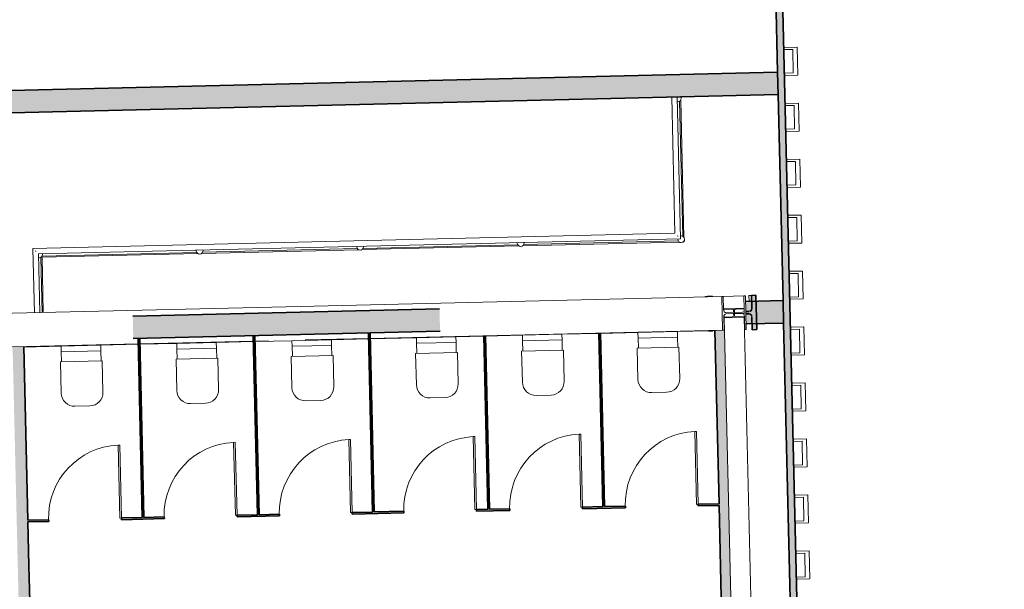
# Model space of a CAD drawing. Units: metres. Extents: x 427584 to 427630, y 4578861 to 4579055.
# Drawn here: x 427593 to 427602, y 4578971 to 4578976 of the extents above; entities that cross this region are included whole.
import ezdxf

# ---------------------------------------------------------------- set-up
doc = ezdxf.new("R2010")
doc.units = ezdxf.units.M
for name, color, linetype, lineweight in [('GV_ACN - 1-Joinery', 4, 'Continuous', 9), ('GV_ACN - 1-Pillar', 6, 'Continuous', 35), ('GV_ACN - 1-Wall', 3, 'Continuous', 35), ('GV_ACN - 13-Signage', 251, 'Continuous', 9), ('GV_ACN - 2-Hatch Walls', 252, 'Continuous', 9), ('GV_ACN - 2-Projection', 251, 'Continuous', 9), ('GV_ACN - 2-Projection Exposition Area', 252, 'Continuous', 9), ('GV_ACN - 2-Projection Handrail', 251, 'Continuous', 9), ('GV_ACN - 2-Restroom Fixtures', 4, 'Continuous', 9), ('GV_ACN - 4-Hatch Pillars', 252, 'Continuous', 9)]:
    doc.layers.add(name, color=color, linetype=linetype, lineweight=lineweight)

# ---------------------------------------------------------------- blocks, each defined once
blk = doc.blocks.new('S-BEAM-STRC-METL-HEB - S-BEAM-STRC-METL-HEB_300-V4-DWG-ACN_P1_R14000')
at = {"layer": 'GV_ACN - 2-Projection'}
for p, q in [((427599.6518, 4578973.877), (427595.759, 4578973.7847)), ((427599.6652, 4578973.8773), (427599.6518, 4578973.877)), ((427599.6518, 4578973.877), (427599.6589, 4578973.5771)), ((427599.85, 4578973.8817), (427599.6652, 4578973.8773)), ((427599.668, 4578973.7599), (427599.6652, 4578973.8773)), ((427599.8634, 4578973.882), (427599.85, 4578973.8817)), ((427599.85, 4578973.8817), (427599.8528, 4578973.7642)), ((427599.8705, 4578973.5821), (427599.8634, 4578973.882)), ((427599.6723, 4578973.5774), (427599.6696, 4578973.6949)), ((427599.8344, 4578973.7368), (427599.6877, 4578973.7333)), ((427599.688, 4578973.7223), (427599.7573, 4578973.724)), ((427599.7658, 4578973.7242), (427599.8346, 4578973.7258)), ((427599.8543, 4578973.6993), (427599.8571, 4578973.5818)), ((427596.4959, 4578973.5021), (427595.9302, 4578973.4887)), ((427599.6589, 4578973.5771), (427596.5109, 4578973.5025)), ((427599.6589, 4578973.5771), (427599.6723, 4578973.5774)), ((427599.6723, 4578973.5774), (427599.675, 4578973.5775)), ((427599.855, 4578973.5817), (427599.8571, 4578973.5818)), ((427599.8571, 4578973.5818), (427599.8705, 4578973.5821))]:
    blk.add_line(p, q, dxfattribs=at)
for centre, start_param, end_param in [((427599.6871, 4578973.7603), 1.570796, 3.141593), ((427599.6886, 4578973.6953), 0, 1.570796), ((427599.8337, 4578973.7638), 3.141593, 3.517485), ((427599.8353, 4578973.6988), 4.712389, 6.283185), ((427599.8337, 4578973.7638), 4.27466, 4.712389)]:
    blk.add_ellipse(centre, major_axis=(-0.0006, 0.027), ratio=0.70533, start_param=start_param, end_param=end_param, dxfattribs=at)
blk = doc.blocks.new('S-BEAM-STRC-METL-HEB - S-BEAM-STRC-METL-HEB_300-V5-DWG-ACN_P1_R14000')
at = {"layer": 'GV_ACN - 2-Projection'}
for p, q in [((427591.8661, 4578973.6924), (427595.759, 4578973.7847)), ((427591.668, 4578973.6877), (427591.6546, 4578973.6874)), ((427591.6546, 4578973.6874), (427591.6617, 4578973.3875)), ((427591.8527, 4578973.6921), (427591.668, 4578973.6877)), ((427591.6708, 4578973.5703), (427591.668, 4578973.6877)), ((427591.8661, 4578973.6924), (427591.8527, 4578973.6921)), ((427591.8527, 4578973.6921), (427591.8555, 4578973.5746)), ((427591.8732, 4578973.3925), (427591.8661, 4578973.6924)), ((427591.6751, 4578973.3878), (427591.6723, 4578973.5053)), ((427591.8371, 4578973.5472), (427591.6905, 4578973.5437)), ((427591.6907, 4578973.5327), (427591.8374, 4578973.5362)), ((427591.8571, 4578973.5097), (427591.8598, 4578973.3922)), ((427591.8732, 4578973.3925), (427594.4381, 4578973.4533)), ((427594.4531, 4578973.4537), (427595.467, 4578973.4777)), ((427595.482, 4578973.4781), (427595.6019, 4578973.4809)), ((427591.6617, 4578973.3875), (427591.6751, 4578973.3878)), ((427591.6751, 4578973.3878), (427591.8598, 4578973.3922)), ((427591.8598, 4578973.3922), (427591.8732, 4578973.3925))]:
    blk.add_line(p, q, dxfattribs=at)
for centre, start_param, end_param in [((427591.6898, 4578973.5707), 1.570796, 3.141593), ((427591.6914, 4578973.5057), 0, 1.570796), ((427591.8365, 4578973.5742), 3.141593, 4.712389), ((427591.838, 4578973.5092), 4.712389, 6.283185)]:
    blk.add_ellipse(centre, major_axis=(-0.0006, 0.027), ratio=0.705335, start_param=start_param, end_param=end_param, dxfattribs=at)
blk = doc.blocks.new('S-BEAM-STRC-METL-HEB - S-BEAM-STRC-METL-HEB_180-V10-DWG-ACN_P1_R14000')
at = {"layer": 'GV_ACN - 2-Projection'}
for p, q in [((427599.8504, 4578973.7716), (427599.6705, 4578973.7673)), ((427599.6705, 4578973.7673), (427599.6706, 4578973.7611)), ((427599.7799, 4578973.7637), (427599.8506, 4578973.7654)), ((427599.8506, 4578973.7654), (427599.8504, 4578973.7716)), ((427599.8517, 4578973.7194), (427599.8506, 4578973.7654)), ((427599.6706, 4578973.7611), (427599.7414, 4578973.7628)), ((427599.6706, 4578973.7611), (427599.671, 4578973.7463)), ((427599.6719, 4578973.7086), (427599.6723, 4578973.6934)), ((427599.743, 4578973.6951), (427599.6723, 4578973.6934)), ((427599.6723, 4578973.6934), (427599.6724, 4578973.6872)), ((427599.6724, 4578973.6872), (427599.8523, 4578973.6915)), ((427599.7663, 4578969.7286), (427599.6724, 4578973.6872)), ((427599.7565, 4578973.7565), (427599.757, 4578973.735)), ((427599.7572, 4578973.7274), (427599.7578, 4578973.7021)), ((427599.7655, 4578973.7352), (427599.765, 4578973.7567)), ((427599.7663, 4578973.7023), (427599.7656, 4578973.7319)), ((427599.8522, 4578973.6977), (427599.7815, 4578973.696)), ((427599.8523, 4578973.6915), (427599.8522, 4578973.6977)), ((427599.9462, 4578969.7328), (427599.8523, 4578973.6915))]:
    blk.add_line(p, q, dxfattribs=at)
for centre, start_param, end_param in [((427599.7415, 4578973.7561), 0, 1.570796), ((427599.7428, 4578973.7018), 4.712389, 6.283185), ((427599.78, 4578973.757), 1.570796, 3.141593), ((427599.7813, 4578973.7027), 3.141593, 4.712389)]:
    blk.add_ellipse(centre, major_axis=(0.015, 0.0004), ratio=0.445422, start_param=start_param, end_param=end_param, dxfattribs=at)
blk = doc.blocks.new('PV8-EP-STR_rvt-1-DWG-ACN_P1_R14000')
at = {"layer": 'GV_ACN - 4-Hatch Pillars'}
h = blk.add_hatch(color=256, dxfattribs=at)
h.paths.add_polyline_path([(427599.9567, 4578973.8877), (427599.9167, 4578973.8868), (427599.9189, 4578973.7648), (427599.9171, 4578973.759), (427599.914, 4578973.7538), (427599.9098, 4578973.7495), (427599.9048, 4578973.7461), (427599.8991, 4578973.744), (427599.8931, 4578973.7432), (427599.8667, 4578973.7426), (427599.8672, 4578973.7216), (427599.8996, 4578973.7217), (427599.9054, 4578973.7198), (427599.9106, 4578973.7167), (427599.915, 4578973.7125), (427599.9183, 4578973.7075), (427599.9204, 4578973.7018), (427599.9213, 4578973.6958), (427599.924, 4578973.5799), (427599.964, 4578973.5808), (427599.9629, 4578973.6268)])
h.paths.add_polyline_path([(427599.5648, 4578973.8784), (427599.5248, 4578973.8775), (427599.5249, 4578973.874), (427599.5649, 4578973.875)])
h.paths.add_polyline_path([(427599.572, 4578973.575), (427599.532, 4578973.5741), (427599.5321, 4578973.5706), (427599.5721, 4578973.5715)])
at = {"layer": 'GV_ACN - 1-Pillar'}
for p, q in [((427599.5648, 4578973.8784), (427599.5248, 4578973.8775)), ((427599.5248, 4578973.8775), (427599.5249, 4578973.874)), ((427599.5649, 4578973.8749), (427599.5648, 4578973.8784)), ((427599.9567, 4578973.8877), (427599.9167, 4578973.8868)), ((427599.9167, 4578973.8868), (427599.9195, 4578973.7708)), ((427599.964, 4578973.5808), (427599.9567, 4578973.8877)), ((427599.8931, 4578973.7432), (427599.8667, 4578973.7426)), ((427599.8672, 4578973.7216), (427599.8936, 4578973.7222)), ((427599.9213, 4578973.6958), (427599.924, 4578973.5799)), ((427599.532, 4578973.5741), (427599.5321, 4578973.5706)), ((427599.5321, 4578973.5706), (427599.5721, 4578973.5715)), ((427599.5721, 4578973.5715), (427599.572, 4578973.575)), ((427599.924, 4578973.5799), (427599.964, 4578973.5808))]:
    blk.add_line(p, q, dxfattribs=at)
at = {"layer": 'GV_ACN - 1-Pillar', "flags": 128}
for points in [[(427599.9195, 4578973.7708), (427599.9171, 4578973.759), (427599.9098, 4578973.7495), (427599.8991, 4578973.744)], [(427599.8936, 4578973.7222), (427599.9054, 4578973.7198), (427599.915, 4578973.7125), (427599.9204, 4578973.7018)]]:
    blk.add_lwpolyline(points, dxfattribs=at)
at = {"layer": 'GV_ACN - 2-Projection Exposition Area'}
for p, q in [((427599.3136, 4578974.4048), (427599.2846, 4578975.63)), ((427595.0046, 4578974.2614), (427596.4058, 4578974.2946)), ((427596.4384, 4578974.2954), (427597.8396, 4578974.3286)), ((427597.8721, 4578974.3294), (427599.2734, 4578974.3626)), ((427599.3059, 4578974.3634), (427599.3146, 4578974.3636)), ((427599.3146, 4578974.3636), (427599.3144, 4578974.3723)), ((427593.5795, 4578974.2276), (427594.972, 4578974.2606)), ((427593.5912, 4578973.7333), (427593.5795, 4578974.2276))]:
    blk.add_line(p, q, dxfattribs=at)
at = {"layer": 'GV_ACN - 4-Hatch Pillars'}
for p, q in [((427599.5248, 4578973.8775), (427599.5025, 4578973.877)), ((427599.5025, 4578973.877), (427599.5026, 4578973.8735)), ((427599.9167, 4578973.8868), (427599.8937, 4578973.8862)), ((427599.895, 4578973.8328), (427599.8937, 4578973.8862)), ((427599.5299, 4578973.5705), (427599.5321, 4578973.5706)), ((427599.924, 4578973.5799), (427599.9218, 4578973.5798))]:
    blk.add_line(p, q, dxfattribs=at)
at = {"layer": 'GV_ACN - 2-Projection'}
for name in ['S-BEAM-STRC-METL-HEB - S-BEAM-STRC-METL-HEB_300-V4-DWG-ACN_P1_R14000', 'S-BEAM-STRC-METL-HEB - S-BEAM-STRC-METL-HEB_300-V5-DWG-ACN_P1_R14000', 'S-BEAM-STRC-METL-HEB - S-BEAM-STRC-METL-HEB_180-V10-DWG-ACN_P1_R14000']:
    blk.add_blockref(name, (0, 0), dxfattribs=at)
blk = doc.blocks.new('A-DOOR-BATHROOMDOOR-METALLIC-GREY - A-DOOR-BATHROOMDOOR_WHITE_2100x850-11455584-DWG-ACN_P1_R14000')
at = {"layer": 'GV_ACN - 1-Joinery'}
for p, q in [((0.31, 0.0075), (0.31, 0.659)), ((0.325, 0.659), (0.31, 0.659)), ((0.325, 0.0075), (0.325, 0.659)), ((0.325, 0.0075), (0.31, 0.0075))]:
    blk.add_line(p, q, dxfattribs=at)
blk.add_arc((0.325, 0.0075), 0.6517, 91.31889, 180, dxfattribs=at)
blk = doc.blocks.new('A-PFX-TOILETWALL - PFX_ToiletSuspended-V96-DWG-ACN_P1_R14000')
at = {"layer": 'GV_ACN - 2-Restroom Fixtures'}
for p, q in [((-0.1766, 0), (0.1766, 0)), ((-0.1766, -0.05), (-0.1766, 0)), ((-0.1766, -0.05), (-0.1766, -0.1411)), ((-0.1766, -0.05), (0.1766, -0.05)), ((0.1766, 0), (0.1766, -0.05)), ((0.1766, -0.1411), (0.1766, -0.05)), ((0.1866, -0.1411), (-0.1866, -0.1411)), ((-0.1866, -0.1411), (-0.1866, -0.42)), ((0.1866, -0.42), (0.1866, -0.1411)), ((-0.0666, -0.54), (0.0666, -0.54))]:
    blk.add_line(p, q, dxfattribs=at)
for centre, start, end in [((-0.0666, -0.42), 180, 270), ((0.0666, -0.42), 270, 0)]:
    blk.add_arc(centre, 0.12, start, end, dxfattribs=at)
blk = doc.blocks.new('Railing - Baluster_Circular_3mm-V112-DWG-ACN_P1_R14000')
at = {"layer": 'GV_ACN - 2-Projection Handrail'}
for major_axis, start_param, end_param in [((0.03, 0), 1.570796, 3.141592), ((0.03, 0), 1.40221, 1.570796), ((0.0228, 0.0195), 2.43354, 2.866852)]:
    blk.add_ellipse((0, 0), major_axis=major_axis, ratio=1, start_param=start_param, end_param=end_param, dxfattribs=at)
blk = doc.blocks.new('Railing - Baluster_Circular_3mm-V113-DWG-ACN_P1_R14000')
at = {"layer": 'GV_ACN - 2-Projection Handrail'}
for major_axis, start_param, end_param in [((0.03, 0), 1.570796, 3.141592), ((0.03, 0), 1.40221, 1.570796), ((0.0285, 0.0093), 2.825477, 2.99406)]:
    blk.add_ellipse((0, 0), major_axis=major_axis, ratio=1, start_param=start_param, end_param=end_param, dxfattribs=at)
blk = doc.blocks.new('Railing - Baluster_Circular_3mm-V114-DWG-ACN_P1_R14000')
at = {"layer": 'GV_ACN - 2-Projection Handrail'}
blk.add_arc((0, 0), 0.03, 0, 9.65926, dxfattribs=at)
for start_param, end_param in [(1.570796, 3.141592), (1.40221, 1.570796), (3.141592, 4.712389), (4.712389, 6.283185)]:
    blk.add_ellipse((0, 0), major_axis=(0.03, 0), ratio=1, start_param=start_param, end_param=end_param, dxfattribs=at)
blk = doc.blocks.new('Railing - Baluster_Circular_3mm-V109-DWG-ACN_P1_R14000')
at = {"layer": 'GV_ACN - 2-Projection Handrail'}
for major_axis, start_param, end_param in [((0.03, 0), 1.570796, 3.141592), ((0.03, 0), 1.40221, 1.570796), ((0.03, 0), 3.141592, 4.712389), ((-0.0229, 0.0194), 2.271901, 2.440487)]:
    blk.add_ellipse((0, 0), major_axis=major_axis, ratio=1, start_param=start_param, end_param=end_param, dxfattribs=at)
blk = doc.blocks.new('Railing - Railing-10709016-DWG-ACN_P1_R14000')
at = {"layer": 'GV_ACN - 2-Projection Handrail'}
for p, q in [((396.3015, 74.7295), (396.7947, 74.7412)), ((396.806, 74.7305), (396.8387, 73.3487)), ((396.84, 73.2967), (396.8727, 71.9149)), ((396.874, 71.8629), (396.9067, 70.4811)), ((396.908, 70.4292), (396.9407, 69.0473)), ((396.9827, 69.0073), (398.1884, 69.0359))]:
    blk.add_line(p, q, dxfattribs=at)
for name, p, rotation in [('Railing - Baluster_Circular_3mm-V113-DWG-ACN_P1_R14000', (396.8204, 74.7568), 91.35830903803672), ('Railing - Baluster_Circular_3mm-V109-DWG-ACN_P1_R14000', (396.8544, 73.323), 1.358098694939164), ('Railing - Baluster_Circular_3mm-V109-DWG-ACN_P1_R14000', (396.8883, 71.8893), 1.358098694939164), ('Railing - Baluster_Circular_3mm-V109-DWG-ACN_P1_R14000', (396.9223, 70.4555), 1.358098694939164), ('Railing - Baluster_Circular_3mm-V114-DWG-ACN_P1_R14000', (396.9563, 69.0217), 1.358098694939164), ('Railing - Baluster_Circular_3mm-V112-DWG-ACN_P1_R14000', (398.2141, 69.0515), 91.35809865512272)]:
    blk.add_blockref(name, p, dxfattribs=dict(rotation=rotation))
blk = doc.blocks.new('Top Rail Type - Top Rail_Internal_-10709028-DWG-ACN_P1_R14000')
at = {"layer": 'GV_ACN - 2-Projection Handrail'}
for p, q in [((396.874, 74.8131), (396.2998, 74.7995)), ((396.301, 74.7495), (396.8252, 74.7619)), ((396.8252, 74.7619), (396.9612, 69.0268)), ((397.01, 69.078), (396.874, 74.8131)), ((396.9612, 69.0268), (398.2264, 69.0568)), ((398.2253, 69.1068), (397.01, 69.078))]:
    blk.add_line(p, q, dxfattribs=at)
for points in [[(396.8474, 74.7851), (396.8476, 74.7854), (396.8484, 74.7862), (396.8496, 74.7875), (396.8509, 74.7889), (396.8517, 74.7897), (396.8519, 74.7899)], [(396.9833, 69.05), (396.9836, 69.0503), (396.9843, 69.0511), (396.9856, 69.0524), (396.9869, 69.0538), (396.9877, 69.0546), (396.9879, 69.0548)]]:
    blk.add_open_spline(points, degree=3, knots=[0.4701827, 0.4701827, 0.4701827, 0.4701827, 0.47916667, 0.5, 0.52083333, 0.5298173, 0.5298173, 0.5298173, 0.5298173], dxfattribs=at)
blk = doc.blocks.new('Top Rail Type - Top Rail_Internal_-V115-DWG-ACN_P1_R14000')
at = {"layer": 'GV_ACN - 2-Projection Handrail'}
for p, q in [((396.2998, 74.7995), (396.874, 74.8131)), ((396.301, 74.7495), (396.8252, 74.7619)), ((396.8252, 74.7619), (396.9612, 69.0268)), ((396.874, 74.8131), (397.01, 69.078)), ((396.9612, 69.0268), (398.2264, 69.0568)), ((397.01, 69.078), (398.2253, 69.1068))]:
    blk.add_line(p, q, dxfattribs=at)
blk = doc.blocks.new('A-PERFIL-TANCA-FIRA - A-PERFIL-TANCA-FIRA-10835249-DWG-ACN_P1_R14000')
at = {"layer": 'GV_ACN - 13-Signage'}
for p, q in [((-0.105, 0), (-0.125, 0)), ((-0.125, 0), (-0.125, -0.12)), ((-0.105, -0.08), (-0.105, 0)), ((0.105, -0.08), (-0.105, -0.08)), ((0.125, 0), (0.105, 0)), ((0.105, 0), (0.105, -0.08)), ((0.125, -0.12), (0.125, 0)), ((-0.125, -0.12), (0.125, -0.12))]:
    blk.add_line(p, q, dxfattribs=at)
blk = doc.blocks.new('PV8-EP-ARC_rvt-1-DWG-ACN_P1_R14000')
at = {"layer": 'GV_ACN - 2-Hatch Walls'}
h = blk.add_hatch(color=256, dxfattribs=at)
h.paths.add_polyline_path([(427598.3387, 4579054.8029), (427598.2788, 4579054.8015), (427598.9334, 4579027.1909), (427598.9934, 4579027.1923), (427598.3536, 4579054.1775)])
h.paths.add_polyline_path([(427599.2561, 4579016.1157), (427599.251, 4579016.3294), (427599.191, 4579016.328), (427600.4517, 4578963.1619), (427600.5116, 4578963.1633), (427599.2619, 4579015.8702)])
h.paths.add_polyline_path([(427600.7758, 4578952.0247), (427600.7681, 4578952.3474), (427600.7081, 4578952.346), (427602.1152, 4578893.0046), (427602.1752, 4578893.006), (427600.7991, 4578951.0424)])
for points in [[(427600.1549, 4578975.6794), (427600.1501, 4578975.8794), (427591.3896, 4578975.6717), (427591.3944, 4578975.4717), (427599.5868, 4578975.666)], [(427595.4809, 4578973.5246), (427595.4659, 4578973.5242), (427595.5037, 4578971.9281), (427595.5187, 4578971.9285), (427595.481, 4578973.5205)], [(427596.5098, 4578973.549), (427596.4948, 4578973.5486), (427596.5326, 4578971.9525), (427596.5476, 4578971.9529), (427596.5099, 4578973.5449)], [(427597.5397, 4578973.5268), (427597.5248, 4578973.5265), (427597.5615, 4578971.9769), (427597.5765, 4578971.9773), (427597.5397, 4578973.5268)], [(427598.5686, 4578973.5512), (427598.5536, 4578973.5509), (427598.5904, 4578972.0013), (427598.6054, 4578972.0017), (427598.5686, 4578973.5512)], [(427600.0353, 4578963.2331), (427599.977, 4578965.6925), (427599.862, 4578965.6898), (427599.675, 4578973.5775), (427599.59, 4578973.5755), (427599.8354, 4578963.2284)], [(427593.4167, 4578973.4291), (427593.3168, 4578973.4267), (427593.3631, 4578971.4738), (427593.463, 4578971.4762), (427593.4167, 4578973.4291)], [(427594.452, 4578973.5002), (427594.437, 4578973.4998), (427594.4749, 4578971.9037), (427594.4898, 4578971.9041), (427594.4521, 4578973.4961)]]:
    blk.add_hatch(color=256, dxfattribs=at).paths.add_polyline_path(points)
h = blk.add_hatch(color=256, dxfattribs=at)
h.paths.add_polyline_path([(427600.1985, 4578973.84), (427599.8646, 4578973.832), (427599.8693, 4578973.6321), (427600.2032, 4578973.64)])
h.paths.add_polyline_path([(427597.13, 4578973.7672), (427594.3903, 4578973.7022), (427594.395, 4578973.5023), (427597.1348, 4578973.5673), (427597.1309, 4578973.7298)])
h.paths.add_polyline_path([(427591.6574, 4578973.5699), (427591.6574, 4578973.5699), (427591.6558, 4578973.6374), (427591.438, 4578973.6322), (427591.4427, 4578973.4323), (427591.6605, 4578973.4375), (427591.6575, 4578973.5653)])
h = blk.add_hatch(color=256, dxfattribs=at)
h.paths.add_polyline_path([(427599.6268, 4578972.0259), (427599.441, 4578972.0215), (427599.4413, 4578972.0065), (427599.6271, 4578972.0109)])
h.paths.add_polyline_path([(427598.7912, 4578972.0061), (427598.4083, 4578971.997), (427598.4087, 4578971.982), (427598.7915, 4578971.9911)])
h.paths.add_polyline_path([(427597.7585, 4578971.9816), (427597.4615, 4578971.9746), (427597.4619, 4578971.9596), (427597.7589, 4578971.9666)])
h.paths.add_polyline_path([(427596.8117, 4578971.9591), (427596.3506, 4578971.9482), (427596.3509, 4578971.9332), (427596.8121, 4578971.9441)])
h.paths.add_polyline_path([(427595.7008, 4578971.9328), (427595.3217, 4578971.9238), (427595.3221, 4578971.9088), (427595.7011, 4578971.9178)])
h.paths.add_polyline_path([(427594.6719, 4578971.9084), (427594.2891, 4578971.8993), (427594.2894, 4578971.8843), (427594.6722, 4578971.8934)])
h.paths.add_polyline_path([(427593.6393, 4578971.8839), (427593.4535, 4578971.8795), (427593.4538, 4578971.8645), (427593.6396, 4578971.8689)])
h = blk.add_hatch(color=256, dxfattribs=at)
h.paths.add_polyline_path([(427593.463, 4578971.4762), (427593.3631, 4578971.4738), (427593.3707, 4578971.1517), (427593.4707, 4578971.1541)])
h.paths.add_polyline_path([(427593.4896, 4578970.3543), (427593.3897, 4578970.3519), (427593.4385, 4578968.2939), (427593.5384, 4578968.2963), (427593.5089, 4578969.5426)])
h.paths.add_polyline_path([(427593.5574, 4578967.4965), (427593.4574, 4578967.4941), (427593.5065, 4578965.4255), (427593.6064, 4578965.4279), (427593.5788, 4578966.5959)])
at = {"layer": 'GV_ACN - 1-Wall'}
for p, q in [((427600.5116, 4578963.1633), (427599.251, 4579016.3294)), ((427600.01, 4578981.7878), (427600.1501, 4578975.8794)), ((427600.1501, 4578975.8794), (427591.3896, 4578975.6717)), ((427600.1549, 4578975.6794), (427600.1501, 4578975.8794)), ((427600.1501, 4578975.8794), (427600.1549, 4578975.6794)), ((427591.3944, 4578975.4717), (427600.1549, 4578975.6794)), ((427600.1549, 4578975.6794), (427600.1985, 4578973.84)), ((427597.13, 4578973.7672), (427594.3903, 4578973.7022)), ((427600.1985, 4578973.84), (427599.8646, 4578973.832)), ((427600.2032, 4578973.64), (427600.1985, 4578973.84)), ((427600.1985, 4578973.84), (427600.2032, 4578973.64)), ((427599.8693, 4578973.6321), (427600.2032, 4578973.64)), ((427600.2032, 4578973.64), (427600.4497, 4578963.2429)), ((427594.395, 4578973.5023), (427597.1348, 4578973.5673)), ((427595.4809, 4578973.5246), (427595.4659, 4578973.5242)), ((427595.4659, 4578973.5242), (427595.5037, 4578971.9281)), ((427595.5187, 4578971.9285), (427595.4809, 4578973.5246)), ((427596.5098, 4578973.549), (427596.4948, 4578973.5486)), ((427596.4948, 4578973.5486), (427596.5326, 4578971.9525)), ((427596.5476, 4578971.9529), (427596.5098, 4578973.549)), ((427597.5248, 4578973.5265), (427597.5615, 4578971.9769)), ((427597.5765, 4578971.9773), (427597.5397, 4578973.5268)), ((427598.5536, 4578973.5509), (427598.5904, 4578972.0013)), ((427598.6054, 4578972.0017), (427598.5686, 4578973.5512)), ((427599.59, 4578973.5755), (427599.6268, 4578972.0259)), ((427593.4535, 4578971.8795), (427593.4167, 4578973.4291)), ((427594.452, 4578973.5002), (427594.437, 4578973.4998)), ((427594.437, 4578973.4998), (427594.4749, 4578971.9037)), ((427594.4898, 4578971.9041), (427594.452, 4578973.5002)), ((427598.7912, 4578972.0061), (427598.6054, 4578972.0017)), ((427598.7915, 4578971.9911), (427598.7912, 4578972.0061)), ((427599.6268, 4578972.0259), (427599.441, 4578972.0215)), ((427599.441, 4578972.0215), (427599.4413, 4578972.0065)), ((427599.4413, 4578972.0065), (427599.6271, 4578972.0109)), ((427599.6271, 4578972.0109), (427599.6612, 4578970.5739)), ((427595.5037, 4578971.9281), (427595.3217, 4578971.9238)), ((427595.3217, 4578971.9238), (427595.3221, 4578971.9088)), ((427595.3221, 4578971.9088), (427595.7011, 4578971.9178)), ((427595.7008, 4578971.9328), (427595.5187, 4578971.9285)), ((427595.7011, 4578971.9178), (427595.7008, 4578971.9328)), ((427596.5326, 4578971.9525), (427596.3506, 4578971.9482)), ((427596.3506, 4578971.9482), (427596.3509, 4578971.9332)), ((427596.3509, 4578971.9332), (427596.8121, 4578971.9441)), ((427596.8117, 4578971.9591), (427596.5476, 4578971.9529)), ((427596.8121, 4578971.9441), (427596.8117, 4578971.9591)), ((427597.5615, 4578971.9769), (427597.4615, 4578971.9746)), ((427597.4615, 4578971.9746), (427597.4619, 4578971.9596)), ((427597.4619, 4578971.9596), (427597.7589, 4578971.9666)), ((427597.7585, 4578971.9816), (427597.5765, 4578971.9773)), ((427597.7589, 4578971.9666), (427597.7585, 4578971.9816)), ((427598.5904, 4578972.0013), (427598.4083, 4578971.997)), ((427598.4083, 4578971.997), (427598.4087, 4578971.982)), ((427598.4087, 4578971.982), (427598.7915, 4578971.9911)), ((427593.6393, 4578971.8839), (427593.4535, 4578971.8795)), ((427593.4538, 4578971.8645), (427593.6396, 4578971.8689)), ((427593.463, 4578971.4762), (427593.4538, 4578971.8645)), ((427593.6396, 4578971.8689), (427593.6393, 4578971.8839)), ((427594.4749, 4578971.9037), (427594.2891, 4578971.8993)), ((427594.2891, 4578971.8993), (427594.2894, 4578971.8843)), ((427594.2894, 4578971.8843), (427594.6722, 4578971.8934)), ((427594.6719, 4578971.9084), (427594.4898, 4578971.9041)), ((427594.6722, 4578971.8934), (427594.6719, 4578971.9084)), ((427593.4707, 4578971.1541), (427593.463, 4578971.4762))]:
    blk.add_line(p, q, dxfattribs=at)
at = {"layer": 'GV_ACN - 2-Projection Exposition Area'}
for p, q in [((427596.9234, 4578973.5088), (427596.5109, 4578973.499)), ((427597.5248, 4578973.523), (427597.2765, 4578973.5171)), ((427597.8702, 4578973.5312), (427597.5398, 4578973.5234)), ((427598.5537, 4578973.5474), (427598.2233, 4578973.5396)), ((427598.9028, 4578973.5557), (427598.5687, 4578973.5478)), ((427599.53, 4578973.5706), (427599.256, 4578973.5641)), ((427599.5901, 4578973.572), (427599.5721, 4578973.5716)), ((427593.7509, 4578973.4335), (427593.4168, 4578973.4256)), ((427594.4382, 4578973.4498), (427594.1041, 4578973.4419)), ((427594.7836, 4578973.458), (427594.4532, 4578973.4502)), ((427595.4671, 4578973.4742), (427595.1367, 4578973.4664)), ((427595.8124, 4578973.4824), (427595.4821, 4578973.4746)), ((427596.496, 4578973.4986), (427596.1656, 4578973.4908))]:
    blk.add_line(p, q, dxfattribs=at)
at = {"layer": 'GV_ACN - 1-Joinery', "rotation": 1.358309038004989}
for p in [(427597.1368, 4578971.9594), (427598.0836, 4578971.9818), (427599.1162, 4578972.0063), (427593.9643, 4578971.8841), (427594.997, 4578971.9086), (427596.0258, 4578971.933)]:
    blk.add_blockref('A-DOOR-BATHROOMDOOR-METALLIC-GREY - A-DOOR-BATHROOMDOOR_WHITE_2100x850-11455584-DWG-ACN_P1_R14000', p, dxfattribs=at)
at = {"layer": 'GV_ACN - 13-Signage', "rotation": 91.35830903803638}
for p in [(427600.2078, 4578975.9761), (427600.2197, 4578975.4762), (427600.2315, 4578974.9763), (427600.2434, 4578974.4765), (427600.2553, 4578973.9766), (427600.2671, 4578973.4768), (427600.279, 4578972.9769), (427600.2908, 4578972.477), (427600.3027, 4578971.9772), (427600.3145, 4578971.4773)]:
    blk.add_blockref('A-PERFIL-TANCA-FIRA - A-PERFIL-TANCA-FIRA-10835249-DWG-ACN_P1_R14000', p, dxfattribs=at)
at = {"layer": 'GV_ACN - 2-Projection Handrail', "rotation": 90.00000000000026}
for name in ['Top Rail Type - Top Rail_Internal_-10709028-DWG-ACN_P1_R14000', 'Top Rail Type - Top Rail_Internal_-V115-DWG-ACN_P1_R14000', 'Railing - Railing-10709016-DWG-ACN_P1_R14000']:
    blk.add_blockref(name, (427668.3108, 4578577.4316), dxfattribs=at)
at = {"layer": 'GV_ACN - 2-Restroom Fixtures', "rotation": 1.358309038005526}
for p in [(427597.1, 4578973.5129), (427598.0468, 4578973.5354), (427599.0794, 4578973.5599), (427593.9275, 4578973.4377), (427594.9601, 4578973.4622), (427595.989, 4578973.4866)]:
    blk.add_blockref('A-PFX-TOILETWALL - PFX_ToiletSuspended-V96-DWG-ACN_P1_R14000', p, dxfattribs=at)

msp = doc.modelspace()

# ---------------------------------------------------------------- block references
for name in ['PV8-EP-ARC_rvt-1-DWG-ACN_P1_R14000', 'PV8-EP-STR_rvt-1-DWG-ACN_P1_R14000']:
    msp.add_blockref(name, (0, 0))

doc.saveas('drawing.dxf')
